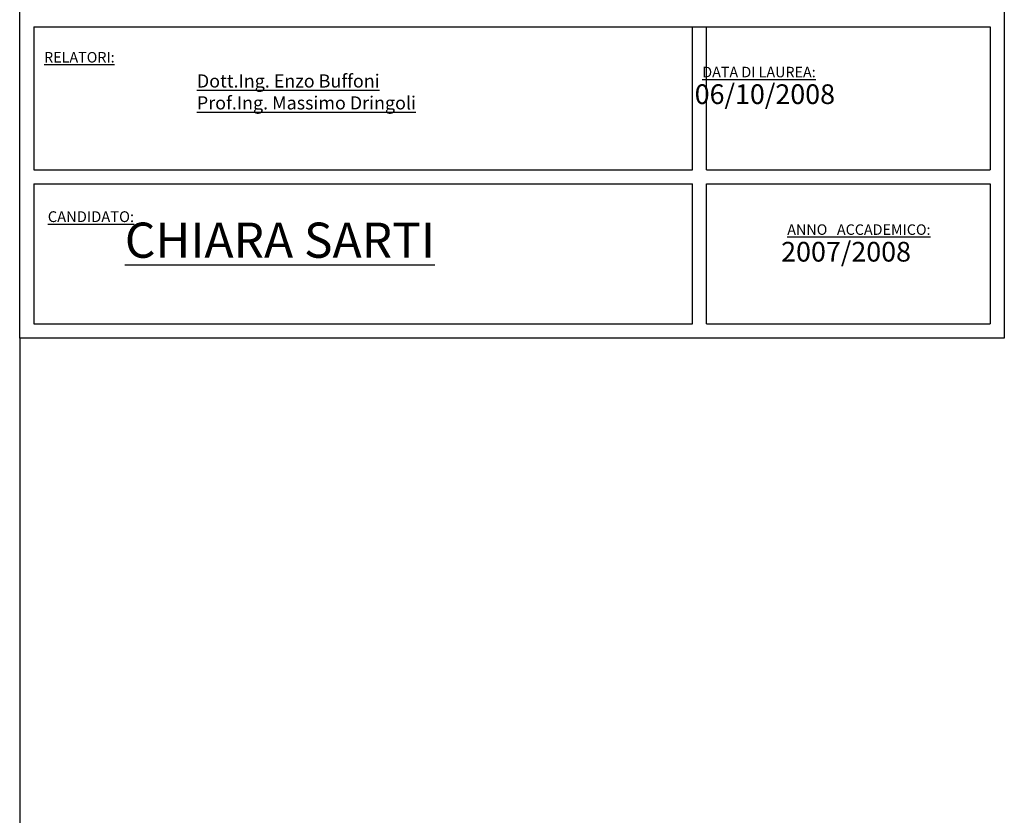
# Model space of a CAD drawing. Units: millimetres. Extents: x 3161 to 3430, y -114 to 93.
# Drawn here: x 3199 to 3220, y 54 to 71 of the extents above; entities that cross this region are included whole.
import ezdxf

# ---------------------------------------------------------------- set-up
doc = ezdxf.new("R2010")
doc.units = ezdxf.units.MM
for name, color, linetype in [('LINEE 0.2', 1, 'Continuous'), ('LINEE 0.35', 2, 'Continuous'), ('LINEE 0.5', 3, 'Continuous'), ('Testi', 2, 'Continuous')]:
    doc.layers.add(name, color=color, linetype=linetype)
doc.styles.add('1', font='bgothl.ttf', dxfattribs={"width": 0.9, "height": 0.8})
doc.styles.add('9', font='bgothl.ttf', dxfattribs={"width": 0.92, "height": 0.28})

msp = doc.modelspace()

# ---------------------------------------------------------------- linework, layer by layer
at = {"layer": 'LINEE 0.2'}
for p, q in [((3198.969, 70.368), (3219.369, 70.368)), ((3198.969, 70.368), (3198.969, 67.315)), ((3213.016, 67.315), (3213.016, 70.368)), ((3213.316, 67.315), (3213.316, 70.368)), ((3219.369, 70.368), (3219.369, 67.315)), ((3198.969, 67.315), (3213.016, 67.315)), ((3213.316, 67.315), (3219.369, 67.315)), ((3198.969, 67.015), (3213.016, 67.015)), ((3198.969, 67.015), (3198.969, 64.031)), ((3213.016, 64.031), (3213.016, 67.015)), ((3213.316, 64.031), (3213.316, 67.015)), ((3213.316, 67.015), (3219.369, 67.015)), ((3219.369, 67.015), (3219.369, 64.031)), ((3198.969, 64.031), (3213.016, 64.031)), ((3213.316, 64.031), (3219.369, 64.031))]:
    msp.add_line(p, q, dxfattribs=at)
at = {"layer": 'LINEE 0.35'}
msp.add_line((3198.669, 63.731), (3198.669, 13.678), dxfattribs=at)
msp.add_lwpolyline([(3198.669, 93.431), (3219.669, 93.431), (3219.669, 63.731), (3198.669, 63.731)], close=True, dxfattribs=at)

# ---------------------------------------------------------------- texts
at = {"layer": 'LINEE 0.5', "insert": (3202.385, 65.817), "char_height": 0.75, "width": 24.97059, "attachment_point": 5, "style": '1'}
msp.add_mtext('                {\\fBook Antiqua|b0|i0|c0|p18;\\LCHIARA SARTI}', dxfattribs=at)
at = {"layer": 'Testi', "style": '9'}
for s, insert, char_height, width, attachment_point in [('{\\fBook Antiqua|b0|i0|c0|p18;\\H0.8x;\\LRELATORI:\\H1.25x;\\P\\H1.3x;\\l              }', (3199.19, 69.828), 0.28, 107.98762, 1), ('{\\H0.8x;        \\LDATA DI LAUREA:\\P\\H1.875x;\\l   06/10/2008}', (3212.68, 69.513), 0.28, 107.98762, 1), ('{\\LDott.Ing. Enzo Buffoni\\PProf.Ing. Massimo Dringoli}', (3202.448, 69.351), 0.28, 107.98762, 1), ('{\\fBook Antiqua|b0|i0|c0|p18;\\LCANDIDATO:}', (3199.268, 66.433), 0.23, 107.98762, 1), ('{\\fBook Antiqua|b0|i0|c0|p18;\\H0.8x;        \\LANNO   ACCADEMICO:\\P\\H1.875x;\\l2007/2008}', (3216.294, 66.154), 0.28, 6.15, 2)]:
    msp.add_mtext(s, dxfattribs=dict(at, insert=insert, char_height=char_height, width=width, attachment_point=attachment_point))

doc.saveas('drawing.dxf')
